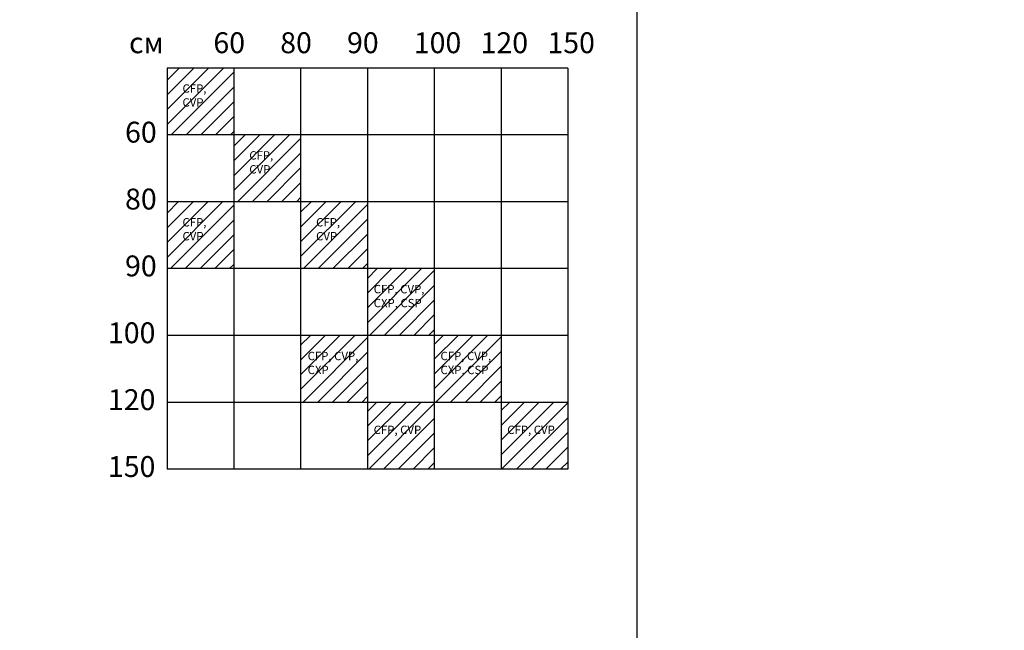
# Model space of a CAD drawing. Extents: x -50 to 4640, y -50 to 1535.
# Drawn here: x 1706 to 2295, y 805 to 1170 of the extents above; entities that cross this region are included whole.
import ezdxf

# ---------------------------------------------------------------- set-up
doc = ezdxf.new("R2010")
doc.units = 0
doc.header["$LTSCALE"] = 50
doc.header["$MEASUREMENT"] = 0
for name, color, linetype in [('logo', 1, 'CONTINUOUS'), ('VELUX_FRAME', 7, 'CONTINUOUS'), ('VELUX_INFO', 7, 'CONTINUOUS')]:
    doc.layers.add(name, color=color, linetype=linetype)
doc.layers.add('VELUX_TXT2', color=7, linetype='CONTINUOUS', lineweight=13)
doc.styles.add('Verdana', font='verdana.ttf')
pattern_1 = [(45, (-779.3015, 1451.011), (-4.419417, 4.419417), [])]

msp = doc.modelspace()

# ---------------------------------------------------------------- hatches: boundary and pattern name
at = {"layer": 'logo'}
h = msp.add_hatch(dxfattribs=at)
h.set_pattern_fill('ANSI31', color=256, scale=50)
h.set_pattern_definition(pattern_1)
h.paths.add_polyline_path([(1833.79, 1101.01), (1833.79, 1141.01), (1793.79, 1141.01), (1793.79, 1101.01)])
h.paths.add_polyline_path([(1801.4, 1114.53), (1819.31, 1114.53), (1819.31, 1133.81), (1801.4, 1133.81)], flags=24)
h = msp.add_hatch(dxfattribs=at)
h.set_pattern_fill('ANSI31', color=256, scale=50)
h.set_pattern_definition(pattern_1)
h.paths.add_polyline_path([(1873.79, 1101.01), (1833.79, 1101.01), (1833.79, 1061.01), (1873.79, 1061.01)])
h.paths.add_polyline_path([(1841.4, 1074.53), (1859.31, 1074.53), (1859.31, 1093.81), (1841.4, 1093.81)], flags=24)
h = msp.add_hatch(dxfattribs=at)
h.set_pattern_fill('ANSI31', color=256, scale=50)
h.set_pattern_definition(pattern_1)
h.paths.add_polyline_path([(1833.79, 1021.01), (1833.79, 1061.01), (1793.79, 1061.01), (1793.79, 1021.01)])
h.paths.add_polyline_path([(1801.4, 1034.53), (1819.31, 1034.53), (1819.31, 1053.81), (1801.4, 1053.81)], flags=24)
h = msp.add_hatch(dxfattribs=at)
h.set_pattern_fill('ANSI31', color=256, scale=50)
h.set_pattern_definition(pattern_1)
h.paths.add_polyline_path([(1913.79, 1021.01), (1913.79, 1061.01), (1873.79, 1061.01), (1873.79, 1021.01)])
h.paths.add_polyline_path([(1881.4, 1034.53), (1899.31, 1034.53), (1899.31, 1053.81), (1881.4, 1053.81)], flags=24)
h = msp.add_hatch(dxfattribs=at)
h.set_pattern_fill('ANSI31', color=256, scale=50)
h.set_pattern_definition(pattern_1)
h.paths.add_polyline_path([(1953.79, 981.01), (1953.79, 1021.01), (1913.79, 1021.01), (1913.79, 981.01)])
h.paths.add_polyline_path([(1915.91, 995.11), (1952.38, 995.11), (1952.38, 1014.39), (1915.91, 1014.39)], flags=24)
h = msp.add_hatch(dxfattribs=at)
h.set_pattern_fill('ANSI31', color=256, scale=50)
h.set_pattern_definition(pattern_1)
h.paths.add_polyline_path([(1913.79, 941.01), (1913.79, 981.01), (1873.79, 981.01), (1873.79, 941.01)])
h.paths.add_polyline_path([(1876.35, 954.53), (1912.82, 954.53), (1912.82, 973.81), (1876.35, 973.81)], flags=24)
h = msp.add_hatch(dxfattribs=at)
h.set_pattern_fill('ANSI31', color=256, scale=50)
h.set_pattern_definition(pattern_1)
h.paths.add_polyline_path([(1993.79, 941.01), (1993.79, 981.01), (1953.79, 981.01), (1953.79, 941.01)])
h.paths.add_polyline_path([(1955.88, 955.11), (1992.35, 955.11), (1992.35, 974.39), (1955.88, 974.39)], flags=24)
h = msp.add_hatch(dxfattribs=at)
h.set_pattern_fill('ANSI31', color=256, scale=50)
h.set_pattern_definition(pattern_1)
h.paths.add_polyline_path([(1953.79, 901.01), (1953.79, 941.01), (1913.79, 941.01), (1913.79, 901.01)])
h.paths.add_polyline_path([(1915.88, 919.32), (1949.85, 919.32), (1949.85, 930.18), (1915.88, 930.18)], flags=24)
h = msp.add_hatch(dxfattribs=at)
h.set_pattern_fill('ANSI31', color=256, scale=50)
h.set_pattern_definition(pattern_1)
h.paths.add_polyline_path([(2033.79, 901.01), (2033.79, 941.01), (1993.79, 941.01), (1993.79, 901.01)])
h.paths.add_polyline_path([(1995.88, 919.32), (2029.85, 919.32), (2029.85, 930.18), (1995.88, 930.18)], flags=24)

# ---------------------------------------------------------------- linework, layer by layer
for p, q in [((1793.79, 1141.01), (1793.79, 901.01)), ((2033.79, 1141.01), (1793.79, 1141.01)), ((1833.79, 1141.01), (1833.79, 901.01)), ((1873.79, 1141.01), (1873.79, 901.01)), ((1913.79, 1141.01), (1913.79, 901.01)), ((1953.79, 1141.01), (1953.79, 901.01)), ((1993.79, 1141.01), (1993.79, 901.01)), ((2033.79, 1141.01), (2033.79, 901.01)), ((2033.79, 1101.01), (1793.79, 1101.01)), ((2033.79, 1061.01), (1793.79, 1061.01)), ((2033.79, 1021.01), (1793.79, 1021.01)), ((2033.79, 981.01), (1793.79, 981.01)), ((2033.79, 941.01), (1793.79, 941.01)), ((2033.79, 901.01), (1793.79, 901.01))]:
    msp.add_line(p, q, dxfattribs=at)
at = {"layer": 'VELUX_FRAME', "color": 3}
msp.add_line((2075, 1450), (2075, 35), dxfattribs=at)

# ---------------------------------------------------------------- texts
at = {"layer": 'VELUX_INFO', "insert": (1520.11, 1420.62), "char_height": 12.5, "width": 332.9579, "attachment_point": 1, "style": 'Verdana'}
msp.add_mtext('\\pi6.0943;Размеры проема  в кровле=(В) x (H)\\P\\pi247.4;600 x 600\\P\\pi247.27;800 x 800\\P\\pi247.4;600 x 900\\P\\pi247.2;900 x 900\\P\\pi230.22;900 x  1200\\P\\pi226.72;1000 x 1000\\P1000 x 1500\\P1200 x 1200\\P1500 x 1500', dxfattribs=at)
at = {"layer": 'VELUX_TXT2', "char_height": 12.5, "attachment_point": 4, "style": 'Verdana'}
for s, insert in [('60', (1821.56, 1154.51)), ('80', (1861.56, 1154.51)), ('90', (1901.56, 1154.51)), ('100', (1941.56, 1154.51)), ('120', (1981.56, 1154.51)), ('150', (2021.56, 1154.51)), ('см', (1771.04, 1154.51)), ('60', (1768.67, 1101.01)), ('80', (1768.67, 1061.01)), ('90', (1768.67, 1021.01)), ('100', (1758.44, 981.01)), ('120', (1758.44, 941.01)), ('150', (1758.44, 901.01))]:
    msp.add_mtext(s, dxfattribs=dict(at, insert=insert))
at = {"layer": 'VELUX_TXT2', "char_height": 5, "attachment_point": 4, "style": 'Verdana'}
for s, insert, width in [('CFP, CVP', (1803.04, 1123.94), 26.1117), ('CFP, CVP', (1843.04, 1083.94), 26.1117), ('CFP, CVP', (1803.04, 1043.94), 26.1117), ('CFP, CVP', (1883.04, 1043.94), 26.1117), ('CFP, CVP, CXP, CSP', (1917.54, 1003.94), 35.4906), ('CFP, CVP, CXP', (1877.99, 963.94), 37.5993), ('CFP, CVP, CXP, CSP', (1957.51, 963.94), 37.5993), ('CFP, CVP ', (1917.51, 923.94), 37.5993), ('CFP, CVP ', (1997.51, 923.94), 37.5993)]:
    msp.add_mtext(s, dxfattribs=dict(at, insert=insert, width=width))

doc.saveas('drawing.dxf')
